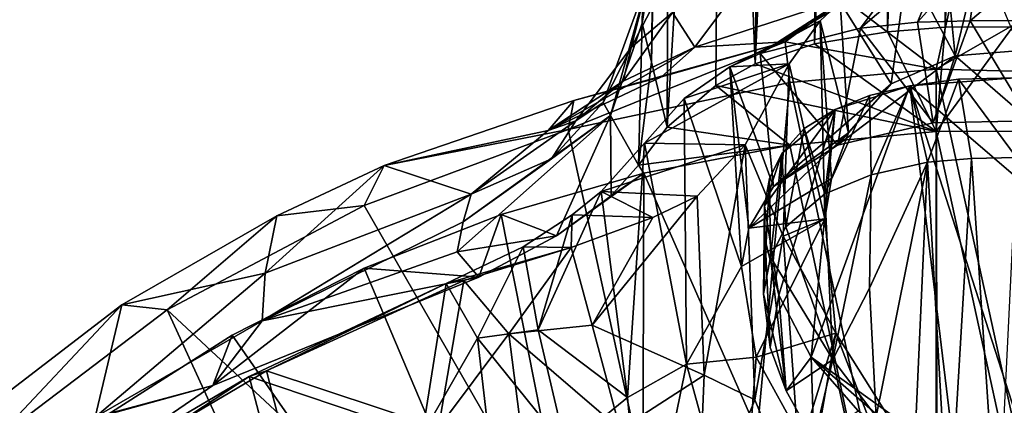
# Model space of a CAD drawing. Units: inches. Extents: x -6.3 to 6.3, y -6.5 to 6.7.
# Drawn here: x 2.2 to 3.7, y -2.2 to -1.5 of the extents above; entities that cross this region are included whole.
import ezdxf

# ---------------------------------------------------------------- set-up
doc = ezdxf.new("R2010")
doc.units = ezdxf.units.IN
doc.layers.get('0').update_dxf_attribs({"true_color": 0xc2ced6})

msp = doc.modelspace()

# ---------------------------------------------------------------- linework, layer by layer
for points in [[(3.333, -1.6196), (3.2806, -0.2742), (3.3721, 1.007), (3.333, -1.6196)], [(3.333, -1.6196), (3.3721, 1.007), (3.4527, 0.9704), (3.333, -1.6196)], [(3.4527, 0.9704), (3.4281, -1.5876), (3.333, -1.6196), (3.4527, 0.9704)], [(3.4281, -1.5876), (3.4527, 0.9704), (3.5441, 0.9434), (3.4281, -1.5876)], [(3.5441, 0.9434), (3.5454, -1.5681), (3.4281, -1.5876), (3.5441, 0.9434)], [(3.5454, -1.5681), (3.5441, 0.9434), (3.6433, 0.9268), (3.5454, -1.5681)], [(3.6433, 0.9268), (3.6376, -1.561), (3.5454, -1.5681), (3.6433, 0.9268)], [(3.6433, 0.9268), (3.7461, 0.9183), (3.6376, -1.561), (3.6433, 0.9268)], [(3.7461, 0.9183), (3.7461, -1.5602), (3.6376, -1.561), (3.7461, 0.9183)], [(3.1671, -1.6169), (3.1857, -0.1377), (3.1979, -0.1134), (3.1671, -1.6169)], [(3.1671, -1.6169), (3.1979, -0.1134), (3.192, -1.721), (3.1671, -1.6169)], [(3.2806, -0.2742), (3.192, -1.721), (3.1979, -0.1134), (3.2806, -0.2742)], [(3.1857, -0.1377), (3.1671, -1.6169), (3.1523, -1.5541), (3.1857, -0.1377)], [(3.1857, -0.1377), (3.1523, -1.5541), (3.169, -1.2697), (3.1857, -0.1377)], [(3.2806, -0.2742), (3.27, -1.6543), (3.192, -1.721), (3.2806, -0.2742)], [(3.333, -1.6196), (3.27, -1.6543), (3.2806, -0.2742), (3.333, -1.6196)], [(3.1523, -1.5541), (3.1644, -1.476), (3.169, -1.2697), (3.1523, -1.5541)], [(3.2386, -1.3933), (3.1644, -1.476), (3.1345, -1.5936), (3.2386, -1.3933)], [(3.1345, -1.5936), (3.201, -1.5372), (3.2386, -1.3933), (3.1345, -1.5936)], [(3.5769, -1.4615), (3.6375, -1.446), (3.5022, -1.5626), (3.5769, -1.4615)], [(3.6375, -1.446), (3.5936, -1.5526), (3.5022, -1.5626), (3.6375, -1.446)], [(3.5769, -1.4615), (3.6535, -1.6066), (3.6375, -1.446), (3.5769, -1.4615)], [(3.6935, -1.4414), (3.6776, -1.5505), (3.5936, -1.5526), (3.6935, -1.4414)], [(3.5936, -1.5526), (3.6375, -1.446), (3.6935, -1.4414), (3.5936, -1.5526)], [(3.6375, -1.446), (3.6535, -1.6066), (3.6935, -1.4414), (3.6375, -1.446)], [(3.6935, -1.4414), (3.6535, -1.6066), (3.7588, -1.5979), (3.6935, -1.4414)], [(3.8061, -1.4409), (3.8455, -1.5493), (3.6776, -1.5505), (3.8061, -1.4409)], [(3.6776, -1.5505), (3.6935, -1.4414), (3.8061, -1.4409), (3.6776, -1.5505)], [(3.4695, -1.5206), (3.5769, -1.4615), (3.3413, -1.6031), (3.4695, -1.5206)], [(3.5769, -1.4615), (3.5022, -1.5626), (3.3413, -1.6031), (3.5769, -1.4615)], [(3.5769, -1.4615), (3.4695, -1.5206), (3.5512, -1.6517), (3.5769, -1.4615)], [(3.5512, -1.6517), (3.6535, -1.6066), (3.5769, -1.4615), (3.5512, -1.6517)], [(3.1016, -1.7025), (3.0897, -1.6815), (3.1644, -1.476), (3.1016, -1.7025)], [(3.1644, -1.476), (3.0897, -1.6815), (3.1345, -1.5936), (3.1644, -1.476)], [(3.1644, -1.476), (3.1523, -1.5541), (3.1016, -1.7025), (3.1644, -1.476)], [(3.6561, -1.4811), (3.4755, -1.5147), (3.6231, -1.628), (3.6561, -1.4811)], [(3.6561, -1.4811), (3.6231, -1.628), (3.8318, -1.5086), (3.6561, -1.4811)], [(3.2366, -1.5928), (3.3075, -1.497), (3.201, -1.5372), (3.2366, -1.5928)], [(3.4755, -1.5147), (3.3075, -1.497), (3.2366, -1.5928), (3.4755, -1.5147)], [(3.6231, -1.628), (4.0285, -1.6386), (3.8318, -1.5086), (3.6231, -1.628)], [(3.3815, -1.5845), (3.4755, -1.5147), (3.2366, -1.5928), (3.3815, -1.5845)], [(3.4376, -1.5504), (3.4695, -1.5206), (3.3413, -1.6031), (3.4376, -1.5504)], [(3.6231, -1.628), (3.4755, -1.5147), (3.3815, -1.5845), (3.6231, -1.628)], [(3.4695, -1.5206), (3.4376, -1.5504), (3.4826, -1.7303), (3.4695, -1.5206)], [(3.5512, -1.6517), (3.4695, -1.5206), (3.4826, -1.7303), (3.5512, -1.6517)], [(3.1215, -1.6474), (3.201, -1.5372), (3.1345, -1.5936), (3.1215, -1.6474)], [(3.201, -1.5372), (3.1215, -1.6474), (3.2366, -1.5928), (3.201, -1.5372)], [(3.1523, -1.5541), (3.1465, -1.7822), (3.1016, -1.7025), (3.1523, -1.5541)], [(3.1465, -1.7822), (3.1523, -1.5541), (3.1671, -1.6169), (3.1465, -1.7822)], [(3.3877, -1.6195), (3.4376, -1.5504), (3.2928, -1.6245), (3.3877, -1.6195)], [(3.4376, -1.5504), (3.3413, -1.6031), (3.2928, -1.6245), (3.4376, -1.5504)], [(3.4448, -1.8679), (3.4376, -1.5504), (3.3877, -1.6195), (3.4448, -1.8679)], [(3.4448, -1.8679), (3.4554, -1.8034), (3.4376, -1.5504), (3.4448, -1.8679)], [(3.4376, -1.5504), (3.4554, -1.8034), (3.4826, -1.7303), (3.4376, -1.5504)], [(3.5022, -1.5626), (3.5936, -1.5526), (3.6184, -1.7142), (3.5022, -1.5626)], [(3.6376, -1.561), (3.6231, -1.7282), (3.5454, -1.5681), (3.6376, -1.561)], [(3.5936, -1.5526), (3.6776, -1.5505), (3.6184, -1.7142), (3.5936, -1.5526)], [(3.6776, -1.5505), (3.7741, -1.711), (3.6184, -1.7142), (3.6776, -1.5505)], [(3.6231, -1.7282), (3.6376, -1.561), (3.7461, -1.5602), (3.6231, -1.7282)], [(3.7461, -1.5602), (3.8656, -1.7277), (3.6231, -1.7282), (3.7461, -1.5602)], [(3.7741, -1.711), (3.6776, -1.5505), (3.8455, -1.5493), (3.7741, -1.711)], [(3.5022, -1.5626), (3.4652, -1.7499), (3.3413, -1.6031), (3.5022, -1.5626)], [(3.4281, -1.5876), (3.5454, -1.5681), (3.6231, -1.7282), (3.4281, -1.5876)], [(3.4652, -1.7499), (3.5022, -1.5626), (3.6184, -1.7142), (3.4652, -1.7499)], [(3.0014, -1.7262), (3.1833, -1.6404), (3.2366, -1.5928), (3.0014, -1.7262)], [(3.0014, -1.7262), (3.2366, -1.5928), (3.1215, -1.6474), (3.0014, -1.7262)], [(3.3815, -1.5845), (3.0335, -1.7247), (3.3889, -1.6497), (3.3815, -1.5845)], [(3.3815, -1.5845), (3.0426, -1.6782), (3.0335, -1.7247), (3.3815, -1.5845)], [(3.0426, -1.6782), (3.3815, -1.5845), (3.1833, -1.6404), (3.0426, -1.6782)], [(3.1833, -1.6404), (3.3815, -1.5845), (3.2366, -1.5928), (3.1833, -1.6404)], [(3.333, -1.6196), (3.4281, -1.5876), (3.6231, -1.7282), (3.333, -1.6196)], [(3.3889, -1.6497), (3.6231, -1.628), (3.3815, -1.5845), (3.3889, -1.6497)], [(3.1345, -1.5936), (3.0458, -1.711), (3.1215, -1.6474), (3.1345, -1.5936)], [(3.1345, -1.5936), (3.0897, -1.6815), (3.0458, -1.711), (3.1345, -1.5936)], [(3.3413, -1.6031), (3.3625, -1.8165), (3.2928, -1.6245), (3.3413, -1.6031)], [(3.4652, -1.7499), (3.3625, -1.8165), (3.3413, -1.6031), (3.4652, -1.7499)], [(3.6535, -1.6066), (3.5512, -1.6517), (3.4652, -1.7499), (3.6535, -1.6066)], [(3.6535, -1.6066), (3.4652, -1.7499), (3.6184, -1.7142), (3.6535, -1.6066)], [(3.6535, -1.6066), (3.6184, -1.7142), (3.7741, -1.711), (3.6535, -1.6066)], [(3.7588, -1.5979), (3.6535, -1.6066), (3.7741, -1.711), (3.7588, -1.5979)], [(3.1465, -1.7822), (3.1671, -1.6169), (3.192, -1.721), (3.1465, -1.7822)], [(3.3174, -1.7495), (3.3877, -1.6195), (3.1559, -1.7466), (3.3174, -1.7495)], [(3.3877, -1.6195), (3.2196, -1.6749), (3.1559, -1.7466), (3.3877, -1.6195)], [(3.3877, -1.6195), (3.2928, -1.6245), (3.2196, -1.6749), (3.3877, -1.6195)], [(3.3113, -1.9446), (3.2196, -1.6749), (3.2928, -1.6245), (3.3113, -1.9446)], [(3.27, -1.6543), (3.333, -1.6196), (3.6231, -1.7282), (3.27, -1.6543)], [(3.3113, -1.9446), (3.2928, -1.6245), (3.323, -1.8829), (3.3113, -1.9446)], [(3.3625, -1.8165), (3.323, -1.8829), (3.2928, -1.6245), (3.3625, -1.8165)], [(3.3174, -1.7495), (3.378, -1.896), (3.3877, -1.6195), (3.3174, -1.7495)], [(3.378, -1.896), (3.4448, -1.8679), (3.3877, -1.6195), (3.378, -1.896)], [(3.0014, -1.7262), (3.0426, -1.6782), (3.1833, -1.6404), (3.0014, -1.7262)], [(3.6231, -1.628), (3.3889, -1.6497), (3.626, -2.7661), (3.6231, -1.628)], [(3.626, -2.7661), (3.7461, -2.1901), (3.6231, -1.628), (3.626, -2.7661)], [(4.0285, -1.6386), (3.6231, -1.628), (3.7461, -2.1901), (4.0285, -1.6386)], [(3.0014, -1.7262), (3.1215, -1.6474), (3.0458, -1.711), (3.0014, -1.7262)], [(3.3889, -1.6497), (3.0335, -1.7247), (3.2777, -2.8411), (3.3889, -1.6497)], [(3.192, -1.721), (3.27, -1.6543), (3.3889, -1.7499), (3.192, -1.721)], [(3.6231, -1.7282), (3.3889, -1.7499), (3.27, -1.6543), (3.6231, -1.7282)], [(3.2777, -2.8411), (3.626, -2.7661), (3.3889, -1.6497), (3.2777, -2.8411)], [(3.5512, -1.6517), (3.4826, -1.7303), (3.3625, -1.8165), (3.5512, -1.6517)], [(3.5512, -1.6517), (3.3625, -1.8165), (3.4652, -1.7499), (3.5512, -1.6517)], [(3.581, -1.6548), (3.4613, -1.6927), (3.4228, -2.09), (3.581, -1.6548)], [(3.4228, -2.09), (3.6537, -2.2556), (3.581, -1.6548), (3.4228, -2.09)], [(3.581, -1.6548), (3.5165, -1.6702), (3.4613, -1.6927), (3.581, -1.6548)], [(3.581, -1.6548), (3.5193, -1.7976), (3.5165, -1.6702), (3.581, -1.6548)], [(3.5193, -1.7976), (3.581, -1.6548), (3.6096, -1.7774), (3.5193, -1.7976)], [(3.7491, -1.642), (3.6593, -1.6439), (3.581, -1.6548), (3.7491, -1.642)], [(4.0484, -2.0564), (3.7491, -1.642), (3.581, -1.6548), (4.0484, -2.0564)], [(3.6096, -1.7774), (3.581, -1.6548), (3.6593, -1.6439), (3.6096, -1.7774)], [(3.7758, -2.2599), (4.0484, -2.0564), (3.581, -1.6548), (3.7758, -2.2599)], [(3.7758, -2.2599), (3.581, -1.6548), (3.6537, -2.2556), (3.7758, -2.2599)], [(3.6096, -1.7774), (3.6593, -1.6439), (3.6797, -1.7714), (3.6096, -1.7774)], [(3.6593, -1.6439), (3.7491, -1.642), (3.7522, -1.7697), (3.6593, -1.6439)], [(3.7522, -1.7697), (3.6797, -1.7714), (3.6593, -1.6439), (3.7522, -1.7697)], [(3.4451, -1.828), (3.5165, -1.6702), (3.5193, -1.7976), (3.4451, -1.828)], [(3.5165, -1.6702), (3.4451, -1.828), (3.4613, -1.6927), (3.5165, -1.6702)], [(3.0426, -1.6782), (3.0014, -1.7262), (2.7388, -1.7828), (3.0426, -1.6782)], [(3.0335, -1.7247), (3.0426, -1.6782), (2.7388, -1.7828), (3.0335, -1.7247)], [(3.1016, -1.7025), (3.0068, -1.7721), (3.0897, -1.6815), (3.1016, -1.7025)], [(3.0897, -1.6815), (3.0068, -1.7721), (3.0458, -1.711), (3.0897, -1.6815)], [(3.2232, -2.1012), (3.1559, -1.7466), (3.2196, -1.6749), (3.2232, -2.1012)], [(3.2232, -2.1012), (3.2196, -1.6749), (3.3113, -1.9446), (3.2232, -2.1012)], [(3.1016, -1.7025), (2.8559, -1.9213), (2.8653, -1.873), (3.1016, -1.7025)], [(3.0147, -1.8952), (2.8559, -1.9213), (3.1016, -1.7025), (3.0147, -1.8952)], [(3.0068, -1.7721), (3.1016, -1.7025), (2.8653, -1.873), (3.0068, -1.7721)], [(3.1026, -1.8314), (3.0147, -1.8952), (3.1016, -1.7025), (3.1026, -1.8314)], [(3.1465, -1.7822), (3.1026, -1.8314), (3.1016, -1.7025), (3.1465, -1.7822)], [(3.3484, -1.847), (3.3714, -1.9907), (3.4613, -1.6927), (3.3484, -1.847)], [(3.3484, -1.847), (3.4613, -1.6927), (3.3759, -1.7633), (3.3484, -1.847)], [(3.3714, -1.9907), (3.4228, -2.09), (3.4613, -1.6927), (3.3714, -1.9907)], [(3.4613, -1.6927), (3.412, -1.7235), (3.3759, -1.7633), (3.4613, -1.6927)], [(3.412, -1.7235), (3.4613, -1.6927), (3.4451, -1.828), (3.412, -1.7235)], [(3.0458, -1.711), (3.0068, -1.7721), (2.8779, -1.8286), (3.0458, -1.711)], [(3.0458, -1.711), (2.8779, -1.8286), (3.0014, -1.7262), (3.0458, -1.711)], [(3.2777, -2.8411), (3.0335, -1.7247), (2.7066, -1.8467), (3.2777, -2.8411)], [(2.7066, -1.8467), (3.0335, -1.7247), (2.7388, -1.7828), (2.7066, -1.8467)], [(2.7388, -1.7828), (3.0014, -1.7262), (2.8779, -1.8286), (2.7388, -1.7828)], [(3.192, -1.721), (3.3889, -1.7499), (3.1465, -1.7822), (3.192, -1.721)], [(3.4826, -1.7303), (3.4554, -1.8034), (3.323, -1.8829), (3.4826, -1.7303)], [(3.4826, -1.7303), (3.323, -1.8829), (3.3625, -1.8165), (3.4826, -1.7303)], [(3.3759, -1.7633), (3.412, -1.7235), (3.3826, -1.881), (3.3759, -1.7633)], [(3.4451, -1.828), (3.3826, -1.881), (3.412, -1.7235), (3.4451, -1.828)], [(3.6231, -1.7282), (3.6234, -2.8626), (3.3889, -1.7499), (3.6231, -1.7282)], [(3.8656, -1.7277), (3.7461, -2.2904), (3.6231, -1.7282), (3.8656, -1.7277)], [(3.6234, -2.8626), (3.6231, -1.7282), (3.7461, -2.2904), (3.6234, -2.8626)], [(3.1289, -2.1544), (3.0865, -1.8242), (3.1559, -1.7466), (3.1289, -2.1544)], [(3.3174, -1.7495), (3.1559, -1.7466), (3.0865, -1.8242), (3.3174, -1.7495)], [(3.0865, -1.8242), (3.2402, -1.8317), (3.3174, -1.7495), (3.0865, -1.8242)], [(3.1289, -2.1544), (3.1559, -1.7466), (3.2232, -2.1012), (3.1289, -2.1544)], [(3.3889, -1.7499), (3.1549, -1.7947), (3.1465, -1.7822), (3.3889, -1.7499)], [(3.6234, -2.8626), (3.1549, -1.7947), (3.3889, -1.7499), (3.6234, -2.8626)], [(3.2517, -2.1189), (3.3174, -1.7495), (3.2402, -1.8317), (3.2517, -2.1189)], [(3.2517, -2.1189), (3.3325, -2.1582), (3.3174, -1.7495), (3.2517, -2.1189)], [(3.3325, -2.1582), (3.378, -1.896), (3.3174, -1.7495), (3.3325, -2.1582)], [(3.3759, -1.7633), (3.3564, -1.8035), (3.3484, -1.847), (3.3759, -1.7633)], [(3.3577, -1.9294), (3.3564, -1.8035), (3.3759, -1.7633), (3.3577, -1.9294)], [(3.3826, -1.881), (3.3577, -1.9294), (3.3759, -1.7633), (3.3826, -1.881)], [(2.8779, -1.8286), (2.5479, -1.9553), (2.7388, -1.7828), (2.8779, -1.8286)], [(2.5479, -1.9553), (2.5666, -1.8631), (2.7388, -1.7828), (2.5479, -1.9553)], [(2.7066, -1.8467), (2.7388, -1.7828), (2.5666, -1.8631), (2.7066, -1.8467)], [(3.0068, -1.7721), (2.8653, -1.873), (2.8779, -1.8286), (3.0068, -1.7721)], [(3.1026, -1.8314), (3.1465, -1.7822), (3.1549, -1.7947), (3.1026, -1.8314)], [(3.5193, -1.7976), (3.6096, -1.7774), (3.5164, -1.9793), (3.5193, -1.7976)], [(3.6096, -1.7774), (3.5271, -2.1853), (3.5164, -1.9793), (3.6096, -1.7774)], [(3.5271, -2.1853), (3.6096, -1.7774), (3.5833, -2.3588), (3.5271, -2.1853)], [(3.5833, -2.3588), (3.6096, -1.7774), (3.6435, -2.3812), (3.5833, -2.3588)], [(3.6797, -1.7714), (3.6435, -2.3812), (3.6096, -1.7774), (3.6797, -1.7714)], [(3.6797, -1.7714), (3.7218, -2.3927), (3.6435, -2.3812), (3.6797, -1.7714)], [(3.7522, -1.7697), (3.7218, -2.3927), (3.6797, -1.7714), (3.7522, -1.7697)], [(3.1513, -2.9976), (2.926, -1.8609), (3.1549, -1.7947), (3.1513, -2.9976)], [(3.1549, -1.7947), (2.926, -1.8609), (3.0147, -1.8952), (3.1549, -1.7947)], [(3.0147, -1.8952), (3.1026, -1.8314), (3.1549, -1.7947), (3.0147, -1.8952)], [(3.1549, -1.7947), (3.6234, -2.8626), (3.1513, -2.9976), (3.1549, -1.7947)], [(3.4451, -1.828), (3.5193, -1.7976), (3.4579, -2.0939), (3.4451, -1.828)], [(3.5164, -1.9793), (3.4579, -2.0939), (3.5193, -1.7976), (3.5164, -1.9793)], [(3.323, -1.8829), (3.4554, -1.8034), (3.4448, -1.8679), (3.323, -1.8829)], [(3.3466, -1.9883), (3.3484, -1.847), (3.3564, -1.8035), (3.3466, -1.9883)], [(3.3564, -1.8035), (3.3577, -1.9294), (3.3466, -1.9883), (3.3564, -1.8035)], [(2.5435, -2.0318), (2.5479, -1.9553), (2.8779, -1.8286), (2.5435, -2.0318)], [(2.8779, -1.8286), (2.8653, -1.873), (2.5435, -2.0318), (2.8779, -1.8286)], [(3.0865, -1.8242), (3.1289, -2.1544), (2.9857, -2.0461), (3.0865, -1.8242)], [(2.9857, -2.0461), (3.0401, -1.8616), (3.0865, -1.8242), (2.9857, -2.0461)], [(3.1694, -1.8658), (3.0865, -1.8242), (3.0401, -1.8616), (3.1694, -1.8658)], [(3.1694, -1.8658), (3.2402, -1.8317), (3.0865, -1.8242), (3.1694, -1.8658)], [(3.4579, -2.0939), (3.3826, -1.881), (3.4451, -1.828), (3.4579, -2.0939)], [(3.2402, -1.8317), (3.0722, -2.0384), (3.2517, -2.1189), (3.2402, -1.8317)], [(3.0722, -2.0384), (3.2402, -1.8317), (3.1694, -1.8658), (3.0722, -2.0384)], [(2.5666, -1.8631), (2.391, -2.0143), (2.7066, -1.8467), (2.5666, -1.8631)], [(3.2777, -2.8411), (2.7066, -1.8467), (2.391, -2.0143), (3.2777, -2.8411)], [(3.1513, -2.9976), (2.7066, -1.947), (2.926, -1.8609), (3.1513, -2.9976)], [(2.926, -1.8609), (2.7066, -1.947), (2.8905, -1.9614), (2.926, -1.8609)], [(2.8905, -1.9614), (3.0147, -1.8952), (2.926, -1.8609), (2.8905, -1.9614)], [(2.9857, -2.0461), (2.9614, -1.9129), (3.0401, -1.8616), (2.9857, -2.0461)], [(3.0383, -1.9141), (3.0401, -1.8616), (2.9614, -1.9129), (3.0383, -1.9141)], [(3.0383, -1.9141), (3.1694, -1.8658), (3.0401, -1.8616), (3.0383, -1.9141)], [(3.3466, -1.9883), (3.3491, -1.902), (3.3484, -1.847), (3.3466, -1.9883)], [(3.3484, -1.847), (3.3491, -1.902), (3.3714, -1.9907), (3.3484, -1.847)], [(2.5666, -1.8631), (2.5479, -1.9553), (2.3185, -2.0062), (2.5666, -1.8631)], [(2.5666, -1.8631), (2.3185, -2.0062), (2.391, -2.0143), (2.5666, -1.8631)], [(2.5435, -2.0318), (2.8653, -1.873), (2.8559, -1.9213), (2.5435, -2.0318)], [(3.0722, -2.0384), (3.1694, -1.8658), (3.0383, -1.9141), (3.0722, -2.0384)], [(3.4448, -1.8679), (3.3113, -1.9446), (3.323, -1.8829), (3.4448, -1.8679)], [(3.3348, -2.0902), (3.3113, -1.9446), (3.4448, -1.8679), (3.3348, -2.0902)], [(3.4448, -1.8679), (3.4626, -2.0514), (3.3348, -2.0902), (3.4448, -1.8679)], [(3.4626, -2.0514), (3.4448, -1.8679), (3.378, -1.896), (3.4626, -2.0514)], [(3.4579, -2.0939), (3.3577, -1.9294), (3.3826, -1.881), (3.4579, -2.0939)], [(2.8905, -1.9614), (2.8559, -1.9213), (3.0147, -1.8952), (2.8905, -1.9614)], [(3.3325, -2.1582), (3.4108, -2.3467), (3.378, -1.896), (3.3325, -2.1582)], [(3.3466, -1.9883), (3.3574, -2.0742), (3.3491, -1.902), (3.3466, -1.9883)], [(3.3574, -2.0742), (3.3714, -1.9907), (3.3491, -1.902), (3.3574, -2.0742)], [(3.4108, -2.3467), (3.4626, -2.0514), (3.378, -1.896), (3.4108, -2.3467)], [(2.5435, -2.0318), (2.8559, -1.9213), (2.8905, -1.9614), (2.5435, -2.0318)], [(2.8884, -2.0597), (2.8379, -1.9719), (2.9614, -1.9129), (2.8884, -2.0597)], [(3.0383, -1.9141), (2.9614, -1.9129), (2.8379, -1.9719), (3.0383, -1.9141)], [(2.8666, -1.9671), (3.0383, -1.9141), (2.8379, -1.9719), (2.8666, -1.9671)], [(3.0383, -1.9141), (2.8666, -1.9671), (2.9386, -2.0528), (3.0383, -1.9141)], [(2.9614, -1.9129), (2.9857, -2.0461), (2.8884, -2.0597), (2.9614, -1.9129)], [(3.0383, -1.9141), (2.9386, -2.0528), (3.0722, -2.0384), (3.0383, -1.9141)], [(3.3466, -1.9883), (3.3577, -1.9294), (3.3828, -2.1441), (3.3466, -1.9883)], [(3.4579, -2.0939), (3.3828, -2.1441), (3.3577, -1.9294), (3.4579, -2.0939)], [(2.5435, -2.0318), (2.2758, -2.1863), (2.5479, -1.9553), (2.5435, -2.0318)], [(2.3185, -2.0062), (2.5479, -1.9553), (2.2758, -2.1863), (2.3185, -2.0062)], [(2.7066, -1.947), (2.4954, -2.0547), (2.4643, -2.1356), (2.7066, -1.947)], [(2.4643, -2.1356), (2.8905, -1.9614), (2.7066, -1.947), (2.4643, -2.1356)], [(3.1513, -2.9976), (2.4954, -2.0547), (2.7066, -1.947), (3.1513, -2.9976)], [(3.3348, -2.0902), (3.2232, -2.1012), (3.3113, -1.9446), (3.3348, -2.0902)], [(2.8905, -1.9614), (2.4643, -2.1356), (2.5435, -2.0318), (2.8905, -1.9614)], [(2.5225, -2.1208), (2.8379, -1.9719), (2.7994, -2.2143), (2.5225, -2.1208)], [(2.8379, -1.9719), (2.5225, -2.1208), (2.5502, -2.112), (2.8379, -1.9719)], [(2.5502, -2.112), (2.8258, -2.2035), (2.8666, -1.9671), (2.5502, -2.112)], [(2.5502, -2.112), (2.8666, -1.9671), (2.8379, -1.9719), (2.5502, -2.112)], [(2.8379, -1.9719), (2.8884, -2.0597), (2.7994, -2.2143), (2.8379, -1.9719)], [(2.8666, -1.9671), (2.8258, -2.2035), (2.9386, -2.0528), (2.8666, -1.9671)], [(3.5164, -1.9793), (3.5271, -2.1853), (3.4579, -2.0939), (3.5164, -1.9793)], [(3.3466, -1.9883), (3.3828, -2.1441), (3.3574, -2.0742), (3.3466, -1.9883)], [(3.3714, -1.9907), (3.3574, -2.0742), (3.3828, -2.1441), (3.3714, -1.9907)], [(3.3828, -2.1441), (3.4228, -2.09), (3.3714, -1.9907), (3.3828, -2.1441)], [(2.0323, -2.2255), (2.3185, -2.0062), (2.2758, -2.1863), (2.0323, -2.2255)], [(2.0323, -2.2255), (2.1112, -2.2262), (2.3185, -2.0062), (2.0323, -2.2255)], [(2.1112, -2.2262), (2.391, -2.0143), (2.3185, -2.0062), (2.1112, -2.2262)], [(2.391, -2.0143), (2.1112, -2.2262), (2.8864, -3.0951), (2.391, -2.0143)], [(2.8864, -3.0951), (3.2777, -2.8411), (2.391, -2.0143), (2.8864, -3.0951)], [(2.2758, -2.1863), (2.5435, -2.0318), (2.4643, -2.1356), (2.2758, -2.1863)], [(2.8884, -2.0597), (2.9857, -2.0461), (3.0301, -2.2354), (2.8884, -2.0597)], [(3.1169, -2.206), (3.0722, -2.0384), (2.9386, -2.0528), (3.1169, -2.206)], [(3.1289, -2.1544), (3.0301, -2.2354), (2.9857, -2.0461), (3.1289, -2.1544)], [(3.0722, -2.0384), (3.1169, -2.206), (3.2517, -2.1189), (3.0722, -2.0384)], [(3.1513, -2.9976), (2.2962, -2.1818), (2.4954, -2.0547), (3.1513, -2.9976)], [(2.4643, -2.1356), (2.4954, -2.0547), (2.2962, -2.1818), (2.4643, -2.1356)], [(2.7994, -2.2143), (2.8884, -2.0597), (2.9147, -2.2856), (2.7994, -2.2143)], [(2.8258, -2.2035), (2.9665, -2.2698), (2.9386, -2.0528), (2.8258, -2.2035)], [(3.0301, -2.2354), (2.9147, -2.2856), (2.8884, -2.0597), (3.0301, -2.2354)], [(2.9386, -2.0528), (2.9665, -2.2698), (3.1169, -2.206), (2.9386, -2.0528)], [(3.4626, -2.0514), (3.4091, -2.2249), (3.3348, -2.0902), (3.4626, -2.0514)], [(3.4626, -2.0514), (3.5742, -2.2291), (3.4091, -2.2249), (3.4626, -2.0514)], [(3.4108, -2.3467), (3.5679, -2.3242), (3.4626, -2.0514), (3.4108, -2.3467)], [(3.5679, -2.3242), (3.5742, -2.2291), (3.4626, -2.0514), (3.5679, -2.3242)], [(3.3103, -2.4182), (3.2232, -2.1012), (3.3348, -2.0902), (3.3103, -2.4182)], [(3.3348, -2.0902), (3.4091, -2.2249), (3.3103, -2.4182), (3.3348, -2.0902)], [(3.3828, -2.1441), (3.427, -2.2239), (3.4228, -2.09), (3.3828, -2.1441)], [(3.427, -2.2239), (3.3828, -2.1441), (3.4579, -2.0939), (3.427, -2.2239)], [(3.427, -2.2239), (3.4983, -2.1761), (3.4228, -2.09), (3.427, -2.2239)], [(3.4228, -2.09), (3.4983, -2.1761), (3.5851, -2.2324), (3.4228, -2.09)], [(3.5851, -2.2324), (3.6537, -2.2556), (3.4228, -2.09), (3.5851, -2.2324)], [(3.504, -2.3087), (3.427, -2.2239), (3.4579, -2.0939), (3.504, -2.3087)], [(3.4579, -2.0939), (3.5271, -2.1853), (3.504, -2.3087), (3.4579, -2.0939)], [(2.6107, -2.3506), (2.5502, -2.112), (2.4117, -2.1938), (2.6107, -2.3506)], [(2.4117, -2.1938), (2.5502, -2.112), (2.5225, -2.1208), (2.4117, -2.1938)], [(2.6107, -2.3506), (2.8258, -2.2035), (2.5502, -2.112), (2.6107, -2.3506)], [(3.1546, -2.433), (3.1289, -2.1544), (3.2232, -2.1012), (3.1546, -2.433)], [(3.2232, -2.1012), (3.3103, -2.4182), (3.1546, -2.433), (3.2232, -2.1012)], [(2.3808, -2.2045), (2.5225, -2.1208), (2.5863, -2.3639), (2.3808, -2.2045)], [(2.5225, -2.1208), (2.3808, -2.2045), (2.4117, -2.1938), (2.5225, -2.1208)], [(2.5863, -2.3639), (2.5225, -2.1208), (2.7994, -2.2143), (2.5863, -2.3639)], [(3.2401, -2.3873), (3.2517, -2.1189), (3.1169, -2.206), (3.2401, -2.3873)], [(3.2401, -2.3873), (3.3325, -2.1582), (3.2517, -2.1189), (3.2401, -2.3873)], [(2.2758, -2.1863), (2.4643, -2.1356), (2.1846, -2.3274), (2.2758, -2.1863)], [(2.2962, -2.1818), (2.1846, -2.3274), (2.4643, -2.1356), (2.2962, -2.1818)], [(3.1546, -2.433), (3.0301, -2.2354), (3.1289, -2.1544), (3.1546, -2.433)], [(3.3325, -2.1582), (3.2401, -2.3873), (3.4108, -2.3467), (3.3325, -2.1582)]]:
    msp.add_lwpolyline(points)

doc.saveas('drawing.dxf')
